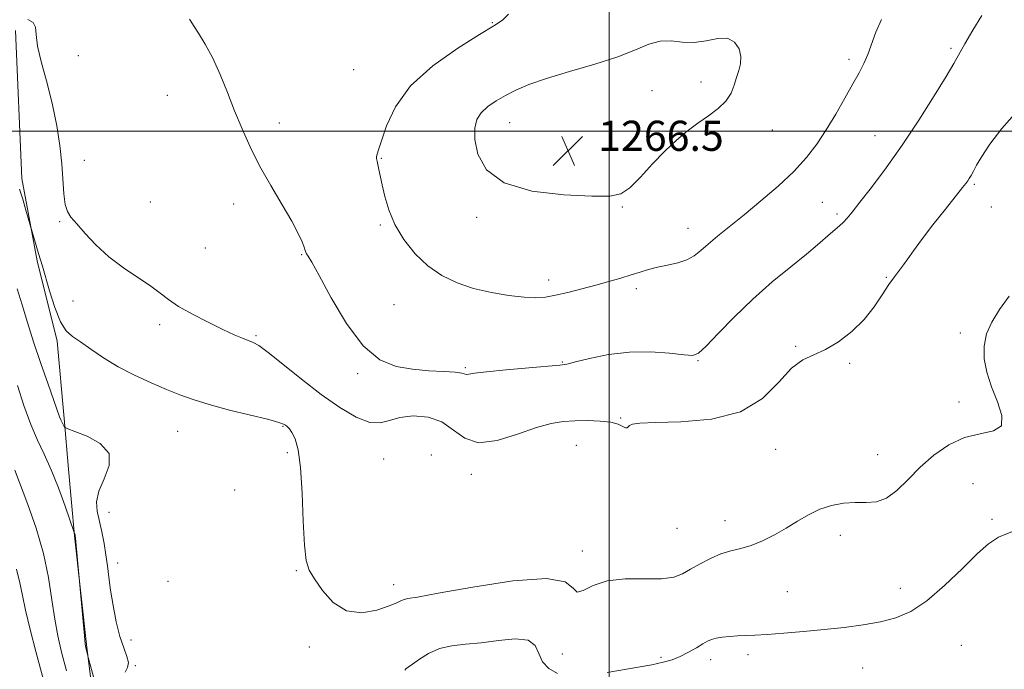
# Model space of a CAD drawing. Extents: x 2077300 to 2080200, y 337300 to 340200.
# Drawn here: x 2078844 to 2079105, y 337857 to 338030 of the extents above; entities that cross this region are included whole.
import ezdxf

# ---------------------------------------------------------------- set-up
doc = ezdxf.new("R2010")
doc.units = 0
doc.header["$MEASUREMENT"] = 0
for name, color, linetype, lineweight in [('32000', 7, 'Continuous', 0), ('DTM HARD BREAKLINE', 7, 'Continuous', 0), ('DTM SPOT ELEVATION', 2, 'Continuous', 13), ('INDEX CONTOUR', 41, 'Continuous', 13), ('INTERMEDIATE CONTOUR', 44, 'Continuous', 0), ('SPOT ELEVATION', 7, 'Continuous', 0)]:
    doc.layers.add(name, color=color, linetype=linetype, lineweight=lineweight)
doc.styles.add('Style-ITALICS', font='ITALICS.shx')

# ---------------------------------------------------------------- blocks, each defined once
blk = doc.blocks.new('SPOT')
at = {"layer": 'SPOT ELEVATION'}
for p, q in [((-3.91, -3.91), (3.82, 3.81)), ((-1.65, 3.77), (1.72, -3.93))]:
    blk.add_line(p, q, dxfattribs=at)

msp = doc.modelspace()

# ---------------------------------------------------------------- linework, layer by layer
at = {"layer": '32000', "flags": 128}
for points in [[(2079000, 337500), (2079000, 340000)], [(2077500, 338000), (2080000, 338000)]]:
    msp.add_lwpolyline(points, dxfattribs=at)
at = {"layer": 'DTM HARD BREAKLINE'}
msp.add_polyline3d([(2078842.486, 338026.649, 1259.545), (2078844.129, 337987.375, 1258.285), (2078848.222, 337965.553, 1257.795), (2078853.587, 337944.226, 1257.655), (2078855.413, 337923.692, 1256.255), (2078856.548, 337910.257, 1254.855), (2078858.148, 337892.512, 1253.945), (2078861.405, 337862.847, 1254.085), (2078865.17, 337833.43, 1252.895)], dxfattribs=at)
at = {"layer": 'DTM SPOT ELEVATION'}
for p in [(2078968.98, 338028.77, 1263.9), (2079090.67, 338021.98, 1262.3), (2078859.18, 338020.02, 1261.2), (2079063.65, 338019.05, 1264.4), (2078932.24, 338016.26, 1262.9), (2079011.4, 338010.73, 1266.9), (2079024.33, 338013.04, 1266.5), (2078882.75, 338009.51, 1261.4), (2078912.51, 338002.14, 1262.4), (2078973.59, 338002.18, 1266.8), (2079043.25, 338000.29, 1265.3), (2079070.56, 337998.75, 1262.8), (2078939.56, 337992.73, 1264.1), (2078860.75, 337992.25, 1260.9), (2079096.85, 337985.8, 1259.8), (2078878.23, 337981.18, 1261.2), (2078900.36, 337980.58, 1261.6), (2079003.52, 337979.81, 1265.9), (2079056.56, 337981.02, 1262.9), (2079101.42, 337979.84, 1259.5), (2078964.85, 337977.04, 1265.7), (2079060.48, 337977.93, 1262.3), (2078854.18, 337975.96, 1259.8), (2078939.31, 337975.06, 1263.8), (2079020.93, 337974.18, 1264.7), (2078892.87, 337968.91, 1261.4), (2078918.43, 337967.15, 1261.9), (2079073.5, 337961.15, 1260.1), (2078983.94, 337960.46, 1264.5), (2079007.18, 337958.11, 1263.6), (2078857.77, 337954.86, 1259.1), (2078942.91, 337953.93, 1262.9), (2078880.7, 337948.63, 1259.5), (2078906.33, 337945.64, 1260.2), (2079093.16, 337946.37, 1258.3), (2079049.51, 337942.82, 1260.1), (2078987.59, 337938.67, 1262.1), (2079023.56, 337939.06, 1261.9), (2079063.83, 337938.3, 1259.9), (2078933.3, 337935.54, 1261.8), (2078961.83, 337937.21, 1262.2), (2079092.82, 337928.08, 1258.6), (2079003.08, 337923.82, 1260.1), (2078885.53, 337920.3, 1257.1), (2078913.42, 337921.6, 1257.9), (2078914.61, 337914.58, 1257.8), (2078991.26, 337916.58, 1259.1), (2079044.16, 337915.47, 1259.2), (2079071.25, 337914.11, 1258.8), (2078940.21, 337912.94, 1259.1), (2078952.79, 337913.95, 1258.2), (2078963.46, 337908.88, 1259.5), (2079096.5, 337906.41, 1256.9), (2078900.67, 337904.71, 1257.4), (2078867.3, 337898.79, 1256.8), (2079030.77, 337896.52, 1258.7), (2079101.54, 337896.87, 1256.3), (2079017.97, 337894.56, 1259.2), (2079061.34, 337892.68, 1257.4), (2078992.86, 337888.5, 1258.5), (2078869.61, 337885.3, 1256.7), (2078916.98, 337883.29, 1257.9), (2078882.91, 337880.46, 1257.2), (2078942.81, 337879.57, 1258.6), (2079047.3, 337877.68, 1256.9), (2079077.24, 337878.58, 1256.7), (2078873.1, 337864.86, 1256.7), (2078920.46, 337862.99, 1257.6), (2079093.4, 337863.47, 1254.8), (2078987.6, 337861.16, 1257.5), (2079013.74, 337860.31, 1256.3), (2079026.95, 337859.67, 1255.5), (2079036.79, 337860.99, 1255.6), (2078874.26, 337858.04, 1256.1), (2079067.27, 337857.48, 1255.1)]:
    msp.add_point(p, dxfattribs=at)
at = {"layer": 'INDEX CONTOUR'}
for points in [[(2078845.755, 338029.625, 1260), (2078847.179, 338028.801, 1260), (2078847.755, 338027.587, 1260), (2078847.933, 338025.629, 1260), (2078848.331, 338022.536, 1260), (2078849.393, 338018.08, 1260), (2078850.87, 338012.689, 1260), (2078852.34, 338006.954, 1260), (2078853.465, 338001.382, 1260), (2078854.24, 337996.138, 1260), (2078854.746, 337991.299, 1260), (2078855.343, 337983.298, 1260), (2078855.691, 337980.494, 1260), (2078856.256, 337978.597, 1260), (2078857.21, 337977.09, 1260), (2078858.729, 337975.314, 1260), (2078860.948, 337972.789, 1260), (2078863.828, 337969.74, 1260), (2078867.291, 337966.578, 1260), (2078871.181, 337963.647, 1260), (2078878.389, 337958.82, 1260), (2078880.883, 337956.954, 1260), (2078883.086, 337955.242, 1260), (2078885.765, 337953.428, 1260), (2078889.433, 337951.347, 1260), (2078893.591, 337949.211, 1260), (2078897.487, 337947.325, 1260), (2078900.525, 337945.923, 1260), (2078902.739, 337944.966, 1260), (2078905.537, 337943.867, 1260), (2078907.02, 337943.023, 1260), (2078909.483, 337941.218, 1260), (2078913.403, 337938.08, 1260), (2078918.325, 337934.121, 1260), (2078923.559, 337930.075, 1260), (2078928.498, 337926.595, 1260), (2078932.865, 337924.025, 1260), (2078936.466, 337922.624, 1260), (2078939.246, 337922.506, 1260), (2078941.707, 337923.174, 1260), (2078944.491, 337923.978, 1260), (2078948.031, 337924.347, 1260), (2078951.936, 337924.006, 1260), (2078955.606, 337922.758, 1260), (2078958.668, 337920.61, 1260), (2078961.666, 337918.42, 1260), (2078965.368, 337917.249, 1260), (2078970.257, 337917.818, 1260), (2078975.68, 337919.485, 1260), (2078980.697, 337921.268, 1260), (2078984.625, 337922.392, 1260), (2078987.815, 337922.909, 1260), (2078990.875, 337923.082, 1260), (2078994.229, 337923.118, 1260), (2078997.572, 337923.009, 1260), (2079000.414, 337922.693, 1260), (2079002.388, 337922.158, 1260), (2079003.61, 337921.585, 1260), (2079004.316, 337921.207, 1260), (2079004.732, 337921.19, 1260), (2079005.046, 337921.446, 1260), (2079005.435, 337921.824, 1260), (2079006.204, 337922.188, 1260), (2079008.17, 337922.478, 1260), (2079012.281, 337922.65, 1260), (2079019.035, 337922.786, 1260), (2079027.125, 337923.472, 1260), (2079034.798, 337925.419, 1260), (2079040.691, 337929.008, 1260), (2079045.022, 337933.3, 1260), (2079048.398, 337937.024, 1260), (2079051.373, 337939.276, 1260), (2079054.276, 337940.612, 1260), (2079057.376, 337941.958, 1260), (2079060.84, 337944.038, 1260), (2079064.393, 337946.793, 1260), (2079067.654, 337949.965, 1260), (2079070.326, 337953.29, 1260), (2079072.461, 337956.474, 1260), (2079074.198, 337959.217, 1260), (2079075.66, 337961.319, 1260), (2079078.081, 337964.459, 1260), (2079079.234, 337966.089, 1260), (2079080.708, 337968.201, 1260), (2079082.871, 337971.15, 1260), (2079085.902, 337975.075, 1260), (2079089.212, 337979.262, 1260), (2079093.759, 337984.965, 1260), (2079094.646, 337986.104, 1260), (2079095.114, 337986.753, 1260), (2079095.532, 337987.392, 1260), (2079096.02, 337988.219, 1260), (2079096.637, 337989.364, 1260), (2079097.483, 337990.974, 1260), (2079098.826, 337993.264, 1260), (2079100.975, 337996.469, 1260), (2079104.149, 338000.666, 1260), (2079108.203, 338005.309, 1260)], [(2078842.72, 337883.655, 1250), (2078843.662, 337880.055, 1250), (2078844.34, 337876.7, 1250), (2078845.152, 337872.761, 1250), (2078846.386, 337867.665, 1250), (2078847.904, 337861.855, 1250), (2078850.889, 337850.692, 1250)]]:
    msp.add_polyline3d(points, dxfattribs=at)
at = {"layer": 'INTERMEDIATE CONTOUR'}
for points in [[(2078888.692, 338029.662, 1262), (2078888.971, 338029.182, 1262), (2078889.708, 338028.035, 1262), (2078891.051, 338025.976, 1262), (2078892.832, 338023.037, 1262), (2078894.806, 338019.323, 1262), (2078896.769, 338014.962, 1262), (2078898.702, 338010.208, 1262), (2078900.624, 338005.341, 1262), (2078902.585, 338000.566, 1262), (2078904.739, 337995.773, 1262), (2078907.265, 337990.779, 1262), (2078910.231, 337985.521, 1262), (2078913.245, 337980.426, 1262), (2078915.801, 337976.044, 1262), (2078917.519, 337972.796, 1262), (2078918.523, 337970.579, 1262), (2078919.056, 337969.161, 1262), (2078919.345, 337968.309, 1262), (2078919.53, 337967.798, 1262), (2078919.731, 337967.4, 1262), (2078920.118, 337966.782, 1262), (2078921.069, 337965.157, 1262), (2078923.015, 337961.627, 1262), (2078926.224, 337955.753, 1262), (2078930.322, 337948.916, 1262), (2078934.772, 337942.956, 1262), (2078939.146, 337939.268, 1262), (2078943.446, 337937.47, 1262), (2078947.781, 337936.738, 1262), (2078952.152, 337936.37, 1262), (2078956.128, 337936.14, 1262), (2078959.171, 337935.946, 1262), (2078960.923, 337935.716, 1262), (2078962.152, 337935.395, 1262), (2078962.74, 337935.459, 1262), (2078964.24, 337935.697, 1262), (2078967.43, 337936.094, 1262), (2078972.677, 337936.615, 1262), (2078978.703, 337937.155, 1262), (2078986.878, 337937.858, 1262), (2078988.807, 337938.14, 1262), (2078991.079, 337938.68, 1262), (2078994.818, 337939.611, 1262), (2078999.776, 337940.626, 1262), (2079005.364, 337941.307, 1262), (2079010.985, 337941.364, 1262), (2079016.023, 337941.008, 1262), (2079019.86, 337940.579, 1262), (2079022.158, 337940.438, 1262), (2079023.735, 337941.041, 1262), (2079025.694, 337942.868, 1262), (2079028.887, 337946.209, 1262), (2079033.157, 337950.592, 1262), (2079038.097, 337955.358, 1262), (2079043.277, 337959.92, 1262), (2079048.191, 337963.98, 1262), (2079052.311, 337967.313, 1262), (2079055.261, 337969.775, 1262), (2079058.748, 337972.825, 1262), (2079061.123, 337974.833, 1262), (2079062.142, 337975.764, 1262), (2079063.147, 337976.837, 1262), (2079064.478, 337978.452, 1262), (2079066.534, 337981.073, 1262), (2079069.594, 337985.036, 1262), (2079073.446, 337990.196, 1262), (2079077.756, 337996.283, 1262), (2079082.165, 338002.92, 1262), (2079086.206, 338009.299, 1262), (2079089.391, 338014.503, 1262), (2079091.431, 338017.958, 1262), (2079094.345, 338023.117, 1262), (2079096.454, 338026.733, 1262), (2079098.872, 338030.695, 1262)], [(2078973.267, 338031.018, 1264), (2078971.72, 338029.434, 1264), (2078969.435, 338027.88, 1264), (2078965.603, 338025.587, 1264), (2078959.804, 338021.981, 1264), (2078953.186, 338017.292, 1264), (2078947.283, 338011.95, 1264), (2078943.277, 338006.422, 1264), (2078940.922, 338001.344, 1264), (2078938.829, 337995.019, 1264), (2078938.401, 337993.837, 1264), (2078938.237, 337993.231, 1264), (2078938.26, 337992.678, 1264), (2078938.411, 337991.989, 1264), (2078938.641, 337991.065, 1264), (2078938.914, 337989.801, 1264), (2078939.751, 337985.699, 1264), (2078940.442, 337982.641, 1264), (2078941.514, 337979.049, 1264), (2078943.167, 337975.154, 1264), (2078945.536, 337971.191, 1264), (2078948.51, 337967.434, 1264), (2078951.916, 337964.166, 1264), (2078955.619, 337961.599, 1264), (2078959.639, 337959.658, 1264), (2078964.033, 337958.199, 1264), (2078968.763, 337957.098, 1264), (2078973.405, 337956.326, 1264), (2078977.436, 337955.873, 1264), (2078980.527, 337955.732, 1264), (2078983.107, 337955.9, 1264), (2078985.798, 337956.374, 1264), (2078989.061, 337957.13, 1264), (2078992.72, 337958.068, 1264), (2078996.441, 337959.07, 1264), (2078999.935, 337960.035, 1264), (2079003.097, 337960.938, 1264), (2079005.868, 337961.774, 1264), (2079008.245, 337962.537, 1264), (2079010.461, 337963.229, 1264), (2079012.808, 337963.85, 1264), (2079015.467, 337964.421, 1264), (2079018.194, 337965.041, 1264), (2079020.635, 337965.827, 1264), (2079022.572, 337966.884, 1264), (2079024.3, 337968.257, 1264), (2079026.248, 337969.979, 1264), (2079028.773, 337972.089, 1264), (2079035.814, 337977.77, 1264), (2079040.262, 337981.432, 1264), (2079044.844, 337985.383, 1264), (2079049.013, 337989.29, 1264), (2079052.367, 337992.928, 1264), (2079055.113, 337996.495, 1264), (2079057.607, 338000.297, 1264), (2079060.112, 338004.503, 1264), (2079062.519, 338008.74, 1264), (2079064.626, 338012.5, 1264), (2079066.29, 338015.441, 1264), (2079067.589, 338017.881, 1264), (2079068.662, 338020.301, 1264), (2079070.78, 338026.226, 1264), (2079072.244, 338029.62, 1264)], [(2078964.395, 337997.747, 1266), (2078965.193, 337993.821, 1266), (2078967.468, 337989.683, 1266), (2078972.106, 337986.21, 1266), (2078979.486, 337984.062, 1266), (2078987.963, 337983.024, 1266), (2078995.387, 337982.663, 1266), (2079000.184, 337982.682, 1266), (2079003.098, 337983.319, 1266), (2079005.454, 337984.946, 1266), (2079008.293, 337987.76, 1266), (2079011.534, 337991.245, 1266), (2079014.816, 337994.71, 1266), (2079017.855, 337997.611, 1266), (2079020.709, 338000.001, 1266), (2079023.509, 338002.081, 1266), (2079026.319, 338004.032, 1266), (2079028.912, 338005.956, 1266), (2079030.988, 338007.939, 1266), (2079032.346, 338010.026, 1266), (2079033.187, 338012.14, 1266), (2079033.806, 338014.165, 1266), (2079034.413, 338016.031, 1266), (2079034.869, 338017.844, 1266), (2079034.946, 338019.756, 1266), (2079034.446, 338021.807, 1266), (2079033.282, 338023.602, 1266), (2079031.396, 338024.63, 1266), (2079028.792, 338024.587, 1266), (2079025.724, 338023.966, 1266), (2079022.51, 338023.465, 1266), (2079019.405, 338023.565, 1266), (2079016.421, 338023.895, 1266), (2079013.508, 338023.869, 1266), (2079010.528, 338023.048, 1266), (2079006.985, 338021.568, 1266), (2079002.294, 338019.716, 1266), (2078996.158, 338017.744, 1266), (2078989.453, 338015.793, 1266), (2078983.34, 338013.97, 1266), (2078978.698, 338012.351, 1266), (2078975.27, 338010.877, 1266), (2078972.515, 338009.457, 1266), (2078970.008, 338008.008, 1266), (2078967.796, 338006.487, 1266), (2078966.043, 338004.861, 1266), (2078964.884, 338003.05, 1266), (2078964.338, 338000.785, 1266), (2078964.395, 337997.747, 1266)], [(2078843.59, 337984.593, 1258), (2078844.404, 337981.922, 1258), (2078845.263, 337979, 1258), (2078848.593, 337967.504, 1258), (2078849.612, 337964.111, 1258), (2078851.534, 337957.556, 1258), (2078852.95, 337953.139, 1258), (2078854.454, 337949.33, 1258), (2078855.943, 337946.915, 1258), (2078857.605, 337945.409, 1258), (2078859.704, 337944.011, 1258), (2078862.445, 337942.104, 1258), (2078865.813, 337939.8, 1258), (2078869.737, 337937.397, 1258), (2078874.086, 337935.148, 1258), (2078878.504, 337933.138, 1258), (2078882.576, 337931.409, 1258), (2078886.081, 337929.968, 1258), (2078889.586, 337928.678, 1258), (2078893.851, 337927.366, 1258), (2078899.298, 337925.927, 1258), (2078909.658, 337923.366, 1258), (2078912.367, 337922.627, 1258), (2078913.573, 337922.194, 1258), (2078914.081, 337921.892, 1258), (2078914.556, 337921.545, 1258), (2078915.142, 337920.965, 1258), (2078915.848, 337919.966, 1258), (2078916.66, 337918.289, 1258), (2078917.466, 337915.389, 1258), (2078918.127, 337910.658, 1258), (2078918.555, 337903.876, 1258), (2078918.846, 337896.41, 1258), (2078919.147, 337890.022, 1258), (2078919.612, 337885.96, 1258), (2078920.438, 337883.417, 1258), (2078921.833, 337881.069, 1258), (2078923.959, 337877.99, 1258), (2078926.809, 337874.827, 1258), (2078930.334, 337872.621, 1258), (2078934.377, 337872.108, 1258), (2078938.369, 337872.8, 1258), (2078941.639, 337873.903, 1258), (2078943.706, 337874.767, 1258), (2078944.869, 337875.325, 1258), (2078945.617, 337875.651, 1258), (2078946.604, 337875.868, 1258), (2078949.127, 337876.286, 1258), (2078954.647, 337877.264, 1258), (2078963.868, 337878.941, 1258), (2078974.473, 337880.578, 1258), (2078983.387, 337881.218, 1258), (2078988.362, 337880.276, 1258), (2078990.445, 337878.646, 1258), (2078991.51, 337877.593, 1258), (2078993.137, 337878.015, 1258), (2078995.749, 337879.332, 1258), (2078999.479, 337880.598, 1258), (2079004.279, 337881.11, 1258), (2079013.894, 337881.148, 1258), (2079017.112, 337881.58, 1258), (2079019.459, 337882.437, 1258), (2079021.614, 337883.637, 1258), (2079024.106, 337885.071, 1258), (2079026.856, 337886.514, 1258), (2079029.636, 337887.712, 1258), (2079032.284, 337888.511, 1258), (2079034.903, 337889.144, 1258), (2079037.66, 337889.947, 1258), (2079040.669, 337891.173, 1258), (2079043.822, 337892.755, 1258), (2079046.956, 337894.547, 1258), (2079049.953, 337896.396, 1258), (2079052.888, 337898.129, 1258), (2079055.879, 337899.571, 1258), (2079059.004, 337900.579, 1258), (2079062.172, 337901.167, 1258), (2079065.249, 337901.385, 1258), (2079068.138, 337901.364, 1258), (2079070.891, 337901.559, 1258), (2079073.599, 337902.505, 1258), (2079076.359, 337904.573, 1258), (2079079.293, 337907.472, 1258), (2079082.53, 337910.746, 1258), (2079086.159, 337913.954, 1258), (2079090.113, 337916.714, 1258), (2079094.284, 337918.662, 1258), (2079098.455, 337919.644, 1258), (2079101.965, 337920.365, 1258), (2079104.045, 337921.743, 1258), (2079104.197, 337924.44, 1258), (2079103.036, 337928.099, 1258), (2079101.451, 337932.104, 1258), (2079100.196, 337935.948, 1258), (2079099.5, 337939.545, 1258), (2079099.456, 337942.918, 1258), (2079100.133, 337946.114, 1258), (2079101.509, 337949.283, 1258), (2079103.535, 337952.608, 1258), (2079106.132, 337956.192, 1258)], [(2078842.944, 337958.127, 1256), (2078844.248, 337953.848, 1256), (2078845.65, 337949.19, 1256), (2078847.284, 337944.001, 1256), (2078849.203, 337938.305, 1256), (2078851.129, 337932.8, 1256), (2078854.196, 337924.144, 1256), (2078854.518, 337923.332, 1256), (2078854.845, 337922.646, 1256), (2078855.167, 337922.041, 1256), (2078855.421, 337921.591, 1256), (2078855.658, 337921.311, 1256), (2078856.388, 337920.968, 1256), (2078858.238, 337920.267, 1256), (2078861.483, 337918.963, 1256), (2078864.997, 337917.002, 1256), (2078867.303, 337914.378, 1256), (2078867.383, 337911.158, 1256), (2078866.055, 337907.693, 1256), (2078864.596, 337904.406, 1256), (2078864.007, 337901.593, 1256), (2078864.185, 337899.054, 1256), (2078865.387, 337893.575, 1256), (2078865.983, 337890.512, 1256), (2078866.49, 337887.475, 1256), (2078866.886, 337884.576, 1256), (2078867.258, 337881.564, 1256), (2078867.72, 337878.102, 1256), (2078868.362, 337874.003, 1256), (2078869.183, 337869.707, 1256), (2078870.152, 337865.809, 1256), (2078871.198, 337862.769, 1256), (2078872.065, 337860.52, 1256), (2078872.455, 337858.861, 1256), (2078872.194, 337857.562, 1256), (2078871.629, 337856.289, 1256)], [(2078842.978, 337932.464, 1254), (2078844.744, 337927.138, 1254), (2078846.581, 337922.106, 1254), (2078848.365, 337917.934, 1254), (2078850.136, 337914.164, 1254), (2078851.969, 337910.082, 1254), (2078853.881, 337905.264, 1254), (2078855.652, 337900.43, 1254), (2078858.098, 337893.426, 1254), (2078858.288, 337892.747, 1254), (2078858.337, 337892.509, 1254), (2078858.407, 337891.905, 1254), (2078860.799, 337865.989, 1254), (2078861.016, 337863.807, 1254), (2078861.136, 337862.853, 1254), (2078861.229, 337862.43, 1254), (2078861.976, 337859.645, 1254), (2078866.992, 337841.286, 1254)], [(2078842.29, 337909.981, 1252), (2078845.732, 337900.869, 1252), (2078847.956, 337894.534, 1252), (2078849.917, 337887.856, 1252), (2078851.264, 337881.431, 1252), (2078852.158, 337875.534, 1252), (2078852.886, 337870.358, 1252), (2078853.699, 337865.933, 1252), (2078854.714, 337861.642, 1252), (2078856.014, 337856.704, 1252)], [(2078999.44, 337856.234, 1256), (2079007.671, 337857.633, 1256), (2079011.345, 337858.309, 1256), (2079014.28, 337858.947, 1256), (2079016.676, 337859.642, 1256), (2079018.858, 337860.511, 1256), (2079021.058, 337861.619, 1256), (2079023.137, 337862.801, 1256), (2079024.864, 337863.84, 1256), (2079026.112, 337864.569, 1256), (2079027.151, 337865.042, 1256), (2079028.356, 337865.366, 1256), (2079030.005, 337865.63, 1256), (2079031.981, 337865.843, 1256), (2079034.074, 337865.994, 1256), (2079036.181, 337866.086, 1256), (2079038.649, 337866.184, 1256), (2079041.933, 337866.364, 1256), (2079046.333, 337866.683, 1256), (2079051.52, 337867.119, 1256), (2079057.007, 337867.632, 1256), (2079062.368, 337868.197, 1256), (2079067.41, 337868.855, 1256), (2079071.999, 337869.665, 1256), (2079076.096, 337870.747, 1256), (2079080.039, 337872.471, 1256), (2079084.261, 337875.265, 1256), (2079089.002, 337879.317, 1256), (2079093.731, 337883.838, 1256), (2079097.727, 337887.795, 1256), (2079100.597, 337890.441, 1256), (2079103.276, 337892.177, 1256), (2079107.03, 337893.688, 1256)], [(2078945.78, 337856.893, 1256), (2078946.046, 337857.187, 1256), (2078946.686, 337857.622, 1256), (2078947.862, 337858.443, 1256), (2078949.695, 337859.776, 1256), (2078952.107, 337861.302, 1256), (2078954.976, 337862.588, 1256), (2078958.211, 337863.326, 1256), (2078961.869, 337863.727, 1256), (2078966.04, 337864.135, 1256), (2078970.665, 337864.74, 1256), (2078975.086, 337865.151, 1256), (2078978.497, 337864.828, 1256), (2078980.375, 337863.419, 1256), (2078981.339, 337861.318, 1256), (2078982.292, 337859.109, 1256), (2078983.953, 337857.287, 1256), (2078986.296, 337856, 1256)]]:
    msp.add_polyline3d(points, dxfattribs=at)

# ---------------------------------------------------------------- block references
at = {"layer": 'SPOT ELEVATION'}
msp.add_blockref('SPOT', (2078989.08, 337994.731, 1266.473), dxfattribs=at)

# ---------------------------------------------------------------- texts
at = {"layer": 'SPOT ELEVATION', "style": 'Style-ITALICS'}
msp.add_text('1266.5', height=8, dxfattribs=at).set_placement((2078997.08, 337994.731, 1266.473))

doc.saveas('drawing.dxf')
